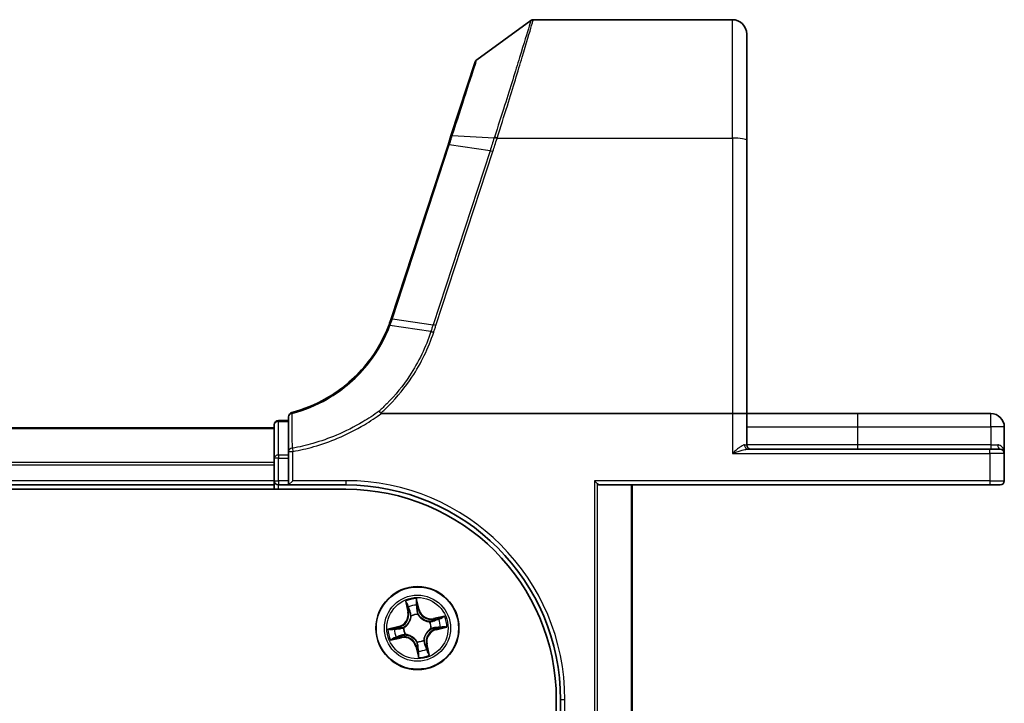
# Model space of a CAD drawing. Units: millimetres. Extents: x 7 to 8669, y 4 to 1409.
# Drawn here: x 1159 to 1227, y 344 to 392 of the extents above; entities that cross this region are included whole.
import ezdxf

# ---------------------------------------------------------------- set-up
doc = ezdxf.new("R2010")
doc.units = ezdxf.units.MM
doc.header["$LTSCALE"] = 0.5
doc.layers.add('Visible (ISO)', color=7, linetype='Continuous', lineweight=35)
doc.layers.add('Visible Narrow (ISO)', color=7, linetype='Continuous', lineweight=25)

msp = doc.modelspace()

# ---------------------------------------------------------------- linework, layer by layer
at = {"layer": 'Visible (ISO)'}
for p, q in [((1190.62626, 388.73029), (1194.40182, 391.46727)), ((1194.5779, 391.52438), (1208.4806, 391.52438)), ((1209.4806, 390.52438), (1209.4806, 383.08721)), ((1190.51722, 388.58071), (1188.82301, 383.40397)), ((1188.82301, 383.40397), (1188.61581, 382.77085)), ((1188.61581, 382.77085), (1184.64452, 370.63634)), ((1209.4806, 364.02438), (1209.4806, 383.08721)), ((1183.96538, 364.02438), (1208.4806, 364.02438)), ((1208.4806, 364.02438), (1209.4806, 364.02438)), ((1209.4806, 361.82438), (1209.4806, 364.02438)), ((1217.2306, 364.02438), (1209.4806, 364.02438)), ((1226.5306, 364.02438), (1217.2306, 364.02438)), ((1176.4806, 363.22438), (1176.4806, 360.88691)), ((1177.4806, 363.52438), (1176.7806, 363.52438)), ((1177.4806, 363.79082), (1177.4806, 361.36683)), ((1176.4806, 363.02438), (796.4806, 363.02438)), ((1227.4806, 361.22438), (1227.4806, 363.07438)), ((1177.4806, 361.36683), (1177.4806, 360.88691)), ((1226.4806, 361.52438), (1209.57605, 361.52438)), ((1226.4806, 361.52438), (1227.1806, 361.52438)), ((1227.4806, 359.32438), (1227.4806, 361.22438)), ((1176.4806, 360.88691), (1176.4806, 359.32438)), ((1177.4806, 359.32438), (1177.4806, 360.88691)), ((1176.4806, 359.32438), (1176.4806, 359.02438)), ((1177.4806, 359.02438), (1177.7806, 359.32438)), ((1177.4806, 359.32438), (1177.4806, 359.02438)), ((1199.07056, 359.09391), (1198.84009, 359.32438)), ((791.4806, 358.72438), (1181.4806, 358.72438)), ((796.4806, 359.02438), (1176.4806, 359.02438)), ((1176.4806, 359.02438), (1176.4806, 358.72438)), ((1176.7806, 359.02438), (1177.4806, 359.02438)), ((1177.4806, 359.02438), (1181.4806, 359.02438)), ((1199.2306, 359.02438), (1226.4806, 359.02438)), ((1201.4806, 340.32438), (1201.4806, 359.02438)), ((1227.1806, 359.02438), (1226.4806, 359.02438)), ((1196.1806, 344.02438), (1196.1806, 224.02438)), ((1196.4806, 344.02438), (1196.4806, 340.02438))]:
    msp.add_line(p, q, dxfattribs=at)
msp.add_circle((1186.4806, 349.02438), 2.9, dxfattribs=at)
for centre, radius, start, end in [((1194.5779, 391.22438), 0.3, 90, 125.9390699), ((1208.4806, 390.52438), 1, 0, 90), ((1190.80234, 388.4874), 0.3, 125.9390699, 161.8781398), ((1175.14054, 373.74673), 10, 341.7682167, 341.8781398), ((1177.7806, 363.79082), 0.3, 104.8515883, 180), ((1226.5306, 363.07438), 0.95, 0, 90), ((1176.7806, 363.22438), 0.3, 90, 180), ((1209.7806, 361.82438), 0.3, 180, 270), ((1227.1806, 361.22438), 0.3, 0, 90), ((1176.7806, 359.32438), 0.3, 180, 270), ((1227.1806, 359.32438), 0.3, 270, 0), ((1181.4806, 344.02438), 15, 0, 90), ((1181.4806, 344.02438), 14.7, 0, 90)]:
    msp.add_arc(centre, radius, start, end, dxfattribs=at)
msp.add_ellipse((1199.2306, 359.32438), major_axis=(0, 0.3), ratio=0.83333333, start_param=2.44685438, end_param=3.14159265, dxfattribs=at)
for points, knots in [([(1184.47327, 370.15505), (1184.12433, 369.24834), (1183.64196, 368.39168), (1182.64423, 367.10428), (1182.19235, 366.6262), (1181.69732, 366.19632), (1181.21272, 365.77549), (1180.68673, 365.40082), (1179.3701, 364.64304), (1178.55228, 364.30582), (1177.70371, 364.0808)], [0.000004397, 0.000004397, 0.000004397, 0.000004397, 0.304222994, 0.304222994, 0.508215979, 0.508215979, 0.508215979, 0.707913565, 0.707913565, 0.979495948, 0.979495948, 0.979495948, 0.979495948]), ([(1184.63853, 370.61811), (1184.6129, 370.5403), (1184.58631, 370.4628), (1184.53122, 370.30843), (1184.50272, 370.23156), (1184.47327, 370.15505)], [0, 0, 0, 0, 0.025658608, 0.025658608, 0.051331263, 0.051331263, 0.051331263, 0.051331263]), ([(1183.79617, 364.18116), (1183.79632, 364.181), (1183.79647, 364.18083), (1183.81273, 364.16329), (1183.83154, 364.14215), (1183.87296, 364.09416), (1183.89528, 364.06765), (1183.91804, 364.03998)], [-0.000100524, -0.000100524, -0.000100524, -0.000100524, 0, 0, 0.0107537341, 0.0107537341, 0.0216005042, 0.0216005042, 0.0216005042, 0.0216005042]), ([(1183.96538, 364.02438), (1183.95604, 364.02438), (1183.94595, 364.02524), (1183.93181, 364.0297), (1183.92679, 364.03207), (1183.92088, 364.03687), (1183.91938, 364.03836), (1183.91804, 364.03998)], [0, 0, 0, 0, 0.00280187268, 0.00280187268, 0.00444440032, 0.00444440032, 0.00509198285, 0.00509198285, 0.00509198285, 0.00509198285])]:
    msp.add_open_spline(points, degree=3, knots=knots, dxfattribs=at)
at = {"layer": 'Visible Narrow (ISO)'}
for p, q in [((1208.4806, 383.26086), (1208.4806, 391.52438)), ((1188.91549, 383.4268), (1191.84037, 383.26555)), ((1192.0519, 383.26086), (1208.4806, 383.26086)), ((1208.4806, 383.26086), (1208.4806, 364.02438)), ((1184.73326, 370.64317), (1188.70455, 382.77768)), ((1191.54894, 382.36649), (1188.70455, 382.77768)), ((1191.54894, 382.36649), (1187.5715, 370.21321)), ((1187.76788, 370.16515), (1191.74531, 382.31844)), ((1187.41736, 369.74202), (1184.56059, 370.15702)), ((1184.72709, 370.6244), (1187.5715, 370.21321)), ((1208.4806, 364.02438), (1208.4806, 361.22438)), ((1217.2306, 364.02438), (1217.2306, 363.07438)), ((1226.5306, 363.07438), (1226.5306, 364.02438)), ((1176.7806, 363.52438), (1176.7806, 363.4516)), ((1176.7806, 361.11413), (1176.7806, 363.4516)), ((1176.7806, 363.4516), (1177.4806, 363.4516)), ((796.4806, 362.97802), (1176.4806, 362.97802)), ((1209.4806, 363.07438), (1217.2306, 363.07438)), ((1217.2306, 363.07438), (1217.2306, 361.82438)), ((1217.2306, 363.07438), (1226.5306, 363.07438)), ((1226.5306, 363.07438), (1226.5306, 361.82438)), ((1227.4806, 363.07438), (1226.5306, 363.07438)), ((1177.4806, 361.36683), (1177.7806, 361.36683)), ((1177.73986, 361.59273), (1177.7806, 361.36683)), ((1177.7806, 359.32438), (1177.7806, 361.36683)), ((1208.4806, 361.22438), (1226.4806, 361.22438)), ((1209.32325, 361.82438), (1209.4806, 361.82438)), ((1217.2306, 361.82438), (1209.4806, 361.82438)), ((1217.2306, 361.82438), (1217.2306, 361.52438)), ((1226.5306, 361.82438), (1217.2306, 361.82438)), ((1226.4806, 361.22438), (1226.4806, 361.52438)), ((1226.4806, 361.22438), (1226.4806, 359.32438)), ((1227.4806, 361.22438), (1226.4806, 361.22438)), ((1226.5306, 361.82438), (1226.5306, 361.52438)), ((1226.5306, 361.82438), (1227.0246, 361.82438)), ((1176.4806, 360.58434), (796.4806, 360.58434)), ((1176.7806, 360.88691), (1176.4806, 360.88691)), ((1176.7806, 361.11413), (1176.7806, 360.88691)), ((1177.4806, 361.11413), (1176.7806, 361.11413)), ((1176.7806, 359.32438), (1176.7806, 360.88691)), ((1176.7806, 360.88691), (1177.4806, 360.88691)), ((796.4806, 360.4307), (1176.4806, 360.4307)), ((1176.4806, 359.32438), (796.4806, 359.32438)), ((1176.4806, 359.32438), (1176.7806, 359.32438)), ((1176.7806, 359.32438), (1176.7806, 359.02438)), ((1177.4806, 359.32438), (1176.7806, 359.32438)), ((1181.4806, 359.32438), (1177.7806, 359.32438)), ((1181.4806, 359.32438), (1181.4806, 359.02438)), ((1198.84009, 359.32438), (1198.84009, 340.32438)), ((1226.4806, 359.32438), (1198.84009, 359.32438)), ((1199.07056, 340.32438), (1199.07056, 359.09391)), ((1226.4806, 359.32438), (1226.4806, 359.02438)), ((1226.4806, 359.32438), (1227.4806, 359.32438)), ((1176.7806, 358.72438), (1176.7806, 359.02438)), ((1201.41107, 359.02438), (1201.41107, 340.32438)), ((1185.6509, 350.90997), (1185.81067, 350.14687)), ((1186.59861, 350.32625), (1186.41231, 351.08331)), ((1185.85942, 350.15708), (1185.75898, 350.6368)), ((1185.85942, 350.15708), (1185.81067, 350.14687)), ((1185.85942, 350.15708), (1185.93052, 350.17196)), ((1186.43312, 350.79028), (1186.55025, 350.31435)), ((1186.55025, 350.31435), (1186.47971, 350.29699)), ((1186.55025, 350.31435), (1186.59861, 350.32625)), ((1186.04212, 349.86429), (1186.03225, 349.88319)), ((1186.51301, 349.99263), (1186.51229, 349.97133)), ((1187.32052, 349.46286), (1187.33941, 349.47272)), ((1188.36619, 349.85408), (1187.60309, 349.69431)), ((1187.6133, 349.64556), (1187.60309, 349.69431)), ((1187.6133, 349.64556), (1188.09303, 349.746)), ((1187.6133, 349.64556), (1187.62819, 349.57445)), ((1185.17873, 349.14239), (1184.42167, 348.95608)), ((1184.7147, 348.9769), (1185.19063, 349.09402)), ((1185.19063, 349.09402), (1185.17873, 349.14239)), ((1185.19063, 349.09402), (1185.20799, 349.02348)), ((1185.51234, 349.05678), (1185.53365, 349.05607)), ((1187.44886, 348.99197), (1187.42755, 348.99268)), ((1187.77057, 348.95473), (1187.75321, 349.02527)), ((1188.2465, 349.07185), (1187.77057, 348.95473)), ((1187.77057, 348.95473), (1187.78247, 348.90636)), ((1187.78247, 348.90636), (1188.53953, 349.09267)), ((1184.59501, 348.19467), (1185.35811, 348.35444)), ((1185.3479, 348.40319), (1184.86817, 348.30275)), ((1185.3479, 348.40319), (1185.33301, 348.4743)), ((1185.3479, 348.40319), (1185.35811, 348.35444)), ((1185.64069, 348.58589), (1185.62179, 348.57603)), ((1186.91908, 348.18446), (1186.92895, 348.16556)), ((1186.41096, 347.7344), (1186.36259, 347.7225)), ((1186.36259, 347.7225), (1186.54889, 346.96544)), ((1186.41096, 347.7344), (1186.4815, 347.75176)), ((1186.52808, 347.25847), (1186.41096, 347.7344)), ((1186.4482, 348.05612), (1186.44891, 348.07742)), ((1187.10178, 347.89168), (1187.03068, 347.87679)), ((1187.10178, 347.89168), (1187.15053, 347.90188)), ((1187.10178, 347.89168), (1187.20222, 347.41195)), ((1187.3103, 347.13878), (1187.15053, 347.90188)), ((1196.7806, 344.02438), (1196.4806, 344.02438)), ((1196.7806, 340.32438), (1196.7806, 344.02438))]:
    msp.add_line(p, q, dxfattribs=at)
for radius in [2.86769, 2.30915, 2.14146]:
    msp.add_circle((1186.4806, 349.02438), radius, dxfattribs=at)
for centre, radius, start, end in [((1174.94417, 373.84688), 10.3, 341.7682167, 341.8781398), ((1181.4806, 344.02438), 15.3, 0, 90), ((1186.4806, 349.02438), 2.06006, 91.8997513, 113.7505879), ((1184.97461, 349.97182), 0.85418, 283.8251696, 11.8251696), ((1184.97461, 349.97182), 0.90399, 283.8251696, 11.8251696), ((1186.4806, 349.02438), 1.61218, 92.5176487, 113.1326904), ((1187.42805, 350.53036), 0.90399, 193.8251696, 281.8251696), ((1187.42805, 350.53036), 0.85418, 193.8251696, 281.8251696), ((1186.4806, 349.02438), 0.9688, 88.0832136, 117.5671255), ((1186.4806, 349.02438), 0.94748, 88.0832136, 117.5671255), ((1186.4806, 349.02438), 0.94748, 358.0832136, 27.5671255), ((1186.4806, 349.02438), 0.9688, 358.0832136, 27.5671255), ((1186.4806, 349.02438), 1.61218, 2.5176487, 23.1326904), ((1186.4806, 349.02438), 2.06006, 1.8997513, 23.7505879), ((1186.4806, 349.02438), 2.06006, 181.8997513, 203.7505879), ((1186.4806, 349.02438), 1.61218, 182.5176487, 203.1326904), ((1186.4806, 349.02438), 0.9688, 178.0832136, 207.5671255), ((1186.4806, 349.02438), 0.94748, 178.0832136, 207.5671255), ((1187.98659, 348.07693), 0.90399, 103.8251696, 191.8251696), ((1187.98659, 348.07693), 0.85418, 103.8251696, 191.8251696), ((1185.53315, 347.51839), 0.90399, 13.8251696, 101.8251696), ((1185.53315, 347.51839), 0.85418, 13.8251696, 101.8251696), ((1186.4806, 349.02438), 0.9688, 268.0832136, 297.5671255), ((1186.4806, 349.02438), 0.94748, 268.0832136, 297.5671255), ((1186.4806, 349.02438), 1.61218, 272.5176487, 293.1326904), ((1186.4806, 349.02438), 2.06006, 271.8997513, 293.7505879)]:
    msp.add_arc(centre, radius, start, end, dxfattribs=at)
for centre, major_axis, ratio, start_param, end_param in [((1189.10813, 383.31066), (-0.28512, 0.09331), 0.24639247, 5.53174554, 6.28318531), ((1192.03802, 383.16604), (-0.2855, 0.09214), 0.16549083, 4.76574696, 5.5290319), ((1192.0519, 383.20876), (0.28512, -0.09332), 0.16527398, 1.62484026, 2.38878677), ((1208.4806, 383.08721), (1, 0), 0.17364818, 0, 1.57079633), ((1188.90093, 382.67753), (-0.28512, 0.09331), 0.16527598, 5.52480597, 6.28318531), ((1191.74531, 382.26635), (-0.28512, 0.09331), 0.16527598, 4.76642664, 5.52480597), ((1184.92347, 370.52425), (-0.28494, 0.09386), 0.16330492, 5.52512117, 6.28318531), ((1184.92964, 370.54303), (-0.28512, 0.09331), 0.16527598, 5.52480597, 6.28318531), ((1187.76788, 370.11306), (-0.28512, 0.09331), 0.16527598, 4.76642664, 5.52480597), ((1177.7806, 363.79082), (-0.3, 0), 0.75708514, 4.88001749, 6.28318531), ((1177.7806, 363.79082), (-0.07689, 0.28998), 0.04661844, 5.58234529, 6.28318531), ((1176.7806, 363.22438), (-0.3, 0), 0.75740996, 4.71238898, 6.28318531), ((1177.7806, 361.36683), (-0.3, 0), 0.76001869, 4.84861504, 6.28318531), ((1209.57605, 361.82438), (0, -0.3), 0.84265009, 4.71238898, 6.28318531), ((1227.1806, 361.82438), (0, -0.3), 0.52, 4.71238898, 6.28318531), ((1176.7806, 360.88691), (-0.3, 0), 0.75740996, 4.71238898, 6.28318531), ((1185.80773, 350.64701), (-0.04827, -0.01304), 0.54850665, 4.7835784, 6.17876057), ((1185.86483, 350.46574), (-0.04637, -0.01871), 0.89574018, 4.73044269, 6.08586581), ((1185.97927, 350.18217), (-0.04637, -0.01871), 0.89572054, 4.73483766, 6.08588361), ((1186.38476, 350.77837), (0.04916, 0.00914), 0.54850665, 0.10442473, 1.4996069), ((1186.41175, 350.59025), (0.0499, 0.0032), 0.89574018, 0.19731949, 1.55274262), ((1186.43134, 350.28508), (0.0499, 0.0032), 0.89572054, 0.1973017, 1.54834765), ((1186.05298, 349.84348), (-0.04996, -0.00209), 0.87684642, 5.10328313, 6.10089396), ((1186.05298, 349.84348), (-0.04984, 0.00395), 0.41070123, 4.96449783, 6.18744952), ((1186.51151, 349.94787), (0.04322, 0.02514), 0.41070123, 0.09573579, 1.31868747), ((1186.51151, 349.94787), (0.04594, 0.01974), 0.87684641, 0.18229136, 1.17990219), ((1187.29971, 349.452), (-0.00209, 0.04996), 0.87684642, 5.10328313, 6.10089396), ((1187.29971, 349.452), (0.00395, 0.04984), 0.41070123, 4.96449783, 6.18744952), ((1187.6384, 349.5257), (-0.01871, 0.04637), 0.89572054, 4.73483766, 6.08588361), ((1187.92197, 349.64014), (-0.01871, 0.04637), 0.89574018, 4.73044269, 6.08586581), ((1188.10324, 349.69724), (-0.01304, 0.04827), 0.54850665, 4.7835784, 6.17876057), ((1184.7266, 348.92853), (-0.00914, 0.04916), 0.54850665, 0.10442473, 1.4996069), ((1184.91473, 348.95552), (-0.0032, 0.0499), 0.89574018, 0.19731949, 1.55274262), ((1185.21989, 348.97511), (-0.0032, 0.0499), 0.89572054, 0.1973017, 1.54834765), ((1185.55711, 349.05528), (-0.01974, 0.04594), 0.87684641, 0.18229136, 1.17990219), ((1185.55711, 349.05528), (-0.02514, 0.04322), 0.41070123, 0.09573579, 1.31868747), ((1187.40409, 348.99347), (0.02514, -0.04322), 0.41070123, 0.09573579, 1.31868747), ((1187.40409, 348.99347), (0.01974, -0.04594), 0.87684641, 0.18229136, 1.17990219), ((1187.74131, 349.07364), (0.0032, -0.0499), 0.89572054, 0.1973017, 1.54834765), ((1188.04647, 349.09323), (0.0032, -0.0499), 0.89574018, 0.19731949, 1.55274262), ((1188.2346, 349.12022), (0.00914, -0.04916), 0.54850665, 0.10442473, 1.4996069), ((1184.85796, 348.35151), (0.01304, -0.04827), 0.54850665, 4.7835784, 6.17876057), ((1185.03924, 348.40861), (0.01871, -0.04637), 0.89574018, 4.73044269, 6.08586581), ((1185.32281, 348.52305), (0.01871, -0.04637), 0.89572054, 4.73483766, 6.08588361), ((1185.66149, 348.59676), (0.00209, -0.04996), 0.87684642, 5.10328313, 6.10089396), ((1185.66149, 348.59676), (-0.00395, -0.04984), 0.41070123, 4.96449783, 6.18744952), ((1186.90822, 348.20527), (0.04984, -0.00395), 0.41070123, 4.96449783, 6.18744952), ((1186.90822, 348.20527), (0.04996, 0.00209), 0.87684642, 5.10328313, 6.10089396), ((1186.44969, 348.10088), (-0.04322, -0.02514), 0.41070123, 0.09573579, 1.31868747), ((1186.44969, 348.10088), (-0.04594, -0.01974), 0.87684641, 0.18229136, 1.17990219), ((1186.52986, 347.76367), (-0.0499, -0.0032), 0.89572054, 0.1973017, 1.54834765), ((1186.54945, 347.4585), (-0.0499, -0.0032), 0.89574018, 0.19731949, 1.55274262), ((1186.98193, 347.86658), (0.04637, 0.01871), 0.89572054, 4.73483766, 6.08588361), ((1187.09637, 347.58301), (0.04637, 0.01871), 0.89574018, 4.73044269, 6.08586581), ((1187.15347, 347.40174), (0.04827, 0.01304), 0.54850665, 4.7835784, 6.17876057), ((1186.57645, 347.27038), (-0.04916, -0.00914), 0.54850665, 0.10442473, 1.4996069)]:
    msp.add_ellipse(centre, major_axis=major_axis, ratio=ratio, start_param=start_param, end_param=end_param, dxfattribs=at)
for points, knots in [([(1194.40182, 391.46727), (1194.40182, 391.46727), (1194.36074, 391.33048), (1194.15185, 390.63873), (1193.92211, 389.87975), (1193.32526, 387.9419), (1192.96754, 386.79292), (1192.34239, 384.82356), (1192.10198, 384.07331), (1191.85438, 383.30908)], [-1.38370085, -1.38370085, -1.38370085, -1.38370085, -1.10523362, -1.10523362, -0.65968604, -0.65968604, -0.24001727, -0.24001727, 0, 0, 0, 0]), ([(1192.0519, 383.26086), (1192.29736, 384.03396), (1192.53574, 384.79335), (1193.15565, 386.78742), (1193.51043, 387.95159), (1194.1023, 389.91533), (1194.33008, 390.68463), (1194.53717, 391.38574), (1194.5779, 391.52438), (1194.5779, 391.52438)], [0, 0, 0, 0, 0.24001727, 0.24001727, 0.65968604, 0.65968604, 1.10523362, 1.10523362, 1.38370085, 1.38370085, 1.38370085, 1.38370085]), ([(1188.91549, 383.4268), (1189.26063, 384.49669), (1189.58653, 385.50685), (1190.06741, 386.99751), (1190.24427, 387.54585), (1190.4749, 388.26091), (1190.54755, 388.4862), (1190.61342, 388.69047), (1190.62626, 388.73029), (1190.62626, 388.73029)], [-0.924119081, -0.924119081, -0.924119081, -0.924119081, -0.584624541, -0.584624541, -0.324791412, -0.324791412, -0.124919774, -0.124919774, 0, 0, 0, 0]), ([(1188.70455, 382.77768), (1188.74028, 382.88683), (1188.77576, 382.99563), (1188.84609, 383.21207), (1188.88095, 383.31973), (1188.91549, 383.4268)], [-0.068096055, -0.068096055, -0.068096055, -0.068096055, -0.0340145431, -0.0340145431, 0, 0, 0, 0]), ([(1191.84037, 383.26555), (1191.79227, 383.11542), (1191.74383, 382.96532), (1191.64663, 382.66563), (1191.59788, 382.51604), (1191.54894, 382.36649)], [-0.0959322734, -0.0959322734, -0.0959322734, -0.0959322734, -0.0478927448, -0.0478927448, 0, 0, 0, 0]), ([(1191.74531, 382.31844), (1191.79429, 382.46808), (1191.84316, 382.61775), (1191.94077, 382.91763), (1191.98951, 383.06785), (1192.03802, 383.21814)], [0, 0, 0, 0, 0.0478927448, 0.0478927448, 0.0959322734, 0.0959322734, 0.0959322734, 0.0959322734]), ([(1191.85438, 383.30908), (1191.85203, 383.30183), (1191.84969, 383.29458), (1191.84502, 383.28007), (1191.84269, 383.27281), (1191.84037, 383.26555)], [-0.00455454792, -0.00455454792, -0.00455454792, -0.00455454792, -0.00227727414, -0.00227727414, -0.00000000036, -0.00000000036, -0.00000000036, -0.00000000036]), ([(1192.03802, 383.21814), (1192.04032, 383.22526), (1192.04262, 383.23239), (1192.04725, 383.24662), (1192.04957, 383.25374), (1192.0519, 383.26086)], [0.00000000036, 0.00000000036, 0.00000000036, 0.00000000036, 0.00227727414, 0.00227727414, 0.00455454792, 0.00455454792, 0.00455454792, 0.00455454792]), ([(1177.73055, 364.01476), (1178.58789, 364.24256), (1179.414, 364.58392), (1180.74345, 365.35076), (1181.27439, 365.72985), (1181.76336, 366.15553), (1182.26285, 366.59036), (1182.71859, 367.07384), (1183.72426, 368.3754), (1184.20989, 369.24115), (1184.5606, 370.15702)], [-0.979495947, -0.979495947, -0.979495947, -0.979495947, -0.707913565, -0.707913565, -0.508215979, -0.508215979, -0.508215979, -0.304222994, -0.304222994, 0, 0, 0, 0]), ([(1184.47327, 370.15505), (1184.47437, 370.15789), (1184.47711, 370.1601), (1184.48581, 370.16317), (1184.49176, 370.16402), (1184.50667, 370.16436), (1184.51561, 370.16384), (1184.5362, 370.16144), (1184.54783, 370.15955), (1184.56059, 370.15702)], [0, 0, 0, 0, 0.25, 0.25, 0.5, 0.5, 0.75, 0.75, 1, 1, 1, 1]), ([(1184.56059, 370.15702), (1184.59021, 370.23425), (1184.61891, 370.31185), (1184.67441, 370.46766), (1184.70122, 370.54587), (1184.72709, 370.6244)], [-0.0513356597, -0.0513356597, -0.0513356597, -0.0513356597, -0.025658608, -0.025658608, 0, 0, 0, 0]), ([(1187.5715, 370.21321), (1187.5458, 370.13467), (1187.5201, 370.05613), (1187.46872, 369.89907), (1187.44304, 369.82054), (1187.41736, 369.74202)], [-0.0503033901, -0.0503033901, -0.0503033901, -0.0503033901, -0.0251516951, -0.0251516951, 0, 0, 0, 0]), ([(1187.61324, 369.69379), (1187.63906, 369.77232), (1187.66486, 369.85087), (1187.71641, 370.00799), (1187.74216, 370.08657), (1187.76788, 370.16515)], [0.0000034177, 0.0000034177, 0.0000034177, 0.0000034177, 0.0251516951, 0.0251516951, 0.0503033901, 0.0503033901, 0.0503033901, 0.0503033901]), ([(1187.41736, 369.74202), (1187.23974, 369.1989), (1187.02568, 368.6673), (1186.52811, 367.63645), (1186.24461, 367.13723), (1185.92876, 366.65868), (1185.46621, 365.95789), (1184.9341, 365.30146), (1184.16533, 364.52336), (1183.98326, 364.34955), (1183.79617, 364.18116)], [-1.406099567, -1.406099567, -1.406099567, -1.406099567, -1.229528935, -1.229528935, -1.052958303, -1.052958303, -1.052958303, -0.794382537, -0.794382537, -0.717184184, -0.717184184, -0.717184184, -0.717184184]), ([(1183.91804, 364.03998), (1184.11215, 364.21399), (1184.30099, 364.39372), (1185.08592, 365.18671), (1185.62694, 365.85272), (1186.09748, 366.5639), (1186.41879, 367.04953), (1186.70731, 367.55622), (1187.21396, 368.60262), (1187.43208, 369.14231), (1187.61324, 369.69379)], [0.715640712, 0.715640712, 0.715640712, 0.715640712, 0.794382537, 0.794382537, 1.052958303, 1.052958303, 1.052958303, 1.229528935, 1.229528935, 1.406096149, 1.406096149, 1.406096149, 1.406096149]), ([(1187.41736, 369.74202), (1187.43045, 369.7401), (1187.4447, 369.73759), (1187.47505, 369.73144), (1187.49114, 369.72782), (1187.52457, 369.71958), (1187.54192, 369.71497), (1187.57726, 369.70494), (1187.59525, 369.69952), (1187.61324, 369.69379)], [0, 0, 0, 0, 0.25, 0.25, 0.5, 0.5, 0.75, 0.75, 1, 1, 1, 1]), ([(1177.73986, 361.59273), (1177.73858, 361.99551), (1177.73719, 362.39867), (1177.73411, 363.20593), (1177.73242, 363.61004), (1177.73055, 364.01476)], [-0.372085811, -0.372085811, -0.372085811, -0.372085811, -0.186042905, -0.186042905, 0, 0, 0, 0]), ([(1183.79617, 364.18116), (1183.4283, 363.91369), (1183.04815, 363.66315), (1182.06584, 363.07884), (1181.44986, 362.76837), (1180.81526, 362.50244), (1180.27766, 362.27716), (1179.7267, 362.08382), (1178.69665, 361.78987), (1178.22041, 361.67929), (1177.73986, 361.59273)], [-0.703319143, -0.703319143, -0.703319143, -0.703319143, -0.564789777, -0.564789777, -0.355166657, -0.355166657, -0.355166657, -0.177583328, -0.177583328, -0.028803739, -0.028803739, -0.028803739, -0.028803739]), ([(1177.7806, 361.36683), (1178.26866, 361.45486), (1178.75232, 361.5673), (1179.79835, 361.86618), (1180.35781, 362.06275), (1180.90365, 362.29179), (1181.54797, 362.56214), (1182.17331, 362.87775), (1183.1831, 363.47926), (1183.58093, 363.74269), (1183.96538, 364.02438)], [0.028803739, 0.028803739, 0.028803739, 0.028803739, 0.177583328, 0.177583328, 0.355166657, 0.355166657, 0.355166657, 0.564789777, 0.564789777, 0.707768879, 0.707768879, 0.707768879, 0.707768879]), ([(1209.32325, 361.82438), (1209.30017, 361.82438), (1209.27461, 361.81882), (1209.21999, 361.79934), (1209.19059, 361.78521), (1209.11122, 361.74058), (1209.05979, 361.70572), (1208.93915, 361.61674), (1208.86854, 361.55959), (1208.6938, 361.41277), (1208.58669, 361.31807), (1208.4806, 361.22438)], [0, 0, 0, 0, 0.016720671, 0.016720671, 0.033705168, 0.033705168, 0.060669302, 0.060669302, 0.094929791, 0.094929791, 0.144948058, 0.144948058, 0.144948058, 0.144948058]), ([(1208.4806, 361.22438), (1208.61851, 361.27122), (1208.75776, 361.31857), (1208.98493, 361.39198), (1209.07672, 361.42056), (1209.23355, 361.46505), (1209.30041, 361.48248), (1209.40359, 361.50479), (1209.4418, 361.51186), (1209.51281, 361.5216), (1209.54603, 361.52438), (1209.57605, 361.52438)], [-0.144948058, -0.144948058, -0.144948058, -0.144948058, -0.094929791, -0.094929791, -0.060669302, -0.060669302, -0.033705168, -0.033705168, -0.016720671, -0.016720671, 0, 0, 0, 0]), ([(1227.4806, 361.22438), (1227.4806, 361.26089), (1227.47807, 361.29751), (1227.46091, 361.41924), (1227.43475, 361.50282), (1227.36042, 361.63662), (1227.31883, 361.68986), (1227.22662, 361.76587), (1227.18036, 361.79267), (1227.09568, 361.81867), (1227.06089, 361.82438), (1227.0246, 361.82438)], [-0.000554605, -0.000554605, -0.000554605, -0.000554605, 0.018680988, 0.018680988, 0.064028446, 0.064028446, 0.098911107, 0.098911107, 0.125743923, 0.125743923, 0.142514432, 0.142514432, 0.142514432, 0.142514432]), ([(1185.79717, 350.67249), (1185.79345, 350.6871), (1185.78797, 350.70174), (1185.77058, 350.73977), (1185.75694, 350.76294), (1185.72848, 350.80639), (1185.71394, 350.82671), (1185.68321, 350.86808), (1185.66698, 350.8891), (1185.6509, 350.90997)], [0, 0, 0, 0, 0.0059340385, 0.0059340385, 0.0154285, 0.0154285, 0.0237449879, 0.0237449879, 0.0323943032, 0.0323943032, 0.0323943032, 0.0323943032]), ([(1185.6509, 350.90997), (1185.66214, 350.88553), (1185.67347, 350.8609), (1185.6951, 350.8126), (1185.70542, 350.78894), (1185.72608, 350.73872), (1185.73626, 350.71215), (1185.75035, 350.66922), (1185.75513, 350.65287), (1185.75898, 350.6368)], [-0.0323943032, -0.0323943032, -0.0323943032, -0.0323943032, -0.0237449879, -0.0237449879, -0.0154285, -0.0154285, -0.0059340385, -0.0059340385, 0, 0, 0, 0]), ([(1186.41231, 351.08331), (1186.40565, 351.05191), (1186.39889, 351.02019), (1186.38578, 350.94895), (1186.37998, 350.90995), (1186.37797, 350.84938), (1186.37904, 350.82684), (1186.38325, 350.80592)], [-0.0003383294, -0.0003383294, -0.0003383294, -0.0003383294, 0.0102009359, 0.0102009359, 0.0236501899, 0.0236501899, 0.0320559737, 0.0320559737, 0.0320559737, 0.0320559737]), ([(1186.43312, 350.79028), (1186.42819, 350.81315), (1186.42468, 350.83737), (1186.4178, 350.90188), (1186.41576, 350.94287), (1186.41339, 351.01744), (1186.41285, 351.05054), (1186.41231, 351.08331)], [-0.0320559737, -0.0320559737, -0.0320559737, -0.0320559737, -0.0236501899, -0.0236501899, -0.0102009359, -0.0102009359, 0.0003383294, 0.0003383294, 0.0003383294, 0.0003383294]), ([(1185.75898, 350.6368), (1185.76951, 350.59781), (1185.77978, 350.56237), (1185.79905, 350.50118), (1185.80805, 350.47545), (1185.81608, 350.45553)], [0, 0, 0, 0, 0.014491423, 0.014491423, 0.0289828459, 0.0289828459, 0.0289828459, 0.0289828459]), ([(1185.84724, 350.50693), (1185.83998, 350.52505), (1185.832, 350.54853), (1185.81512, 350.60443), (1185.80623, 350.63683), (1185.79717, 350.67249)], [-0.0289828459, -0.0289828459, -0.0289828459, -0.0289828459, -0.014491423, -0.014491423, 0, 0, 0, 0]), ([(1185.81608, 350.45553), (1185.83516, 350.40827), (1185.85423, 350.36101), (1185.89237, 350.26649), (1185.91145, 350.21923), (1185.93052, 350.17196)], [0, 0, 0, 0, 0.0343899271, 0.0343899271, 0.0687798542, 0.0687798542, 0.0687798542, 0.0687798542]), ([(1185.96148, 350.22327), (1185.94245, 350.27055), (1185.92341, 350.31783), (1185.88533, 350.41238), (1185.86629, 350.45966), (1185.84724, 350.50693)], [-0.0687798542, -0.0687798542, -0.0687798542, -0.0687798542, -0.0343899271, -0.0343899271, 0, 0, 0, 0]), ([(1185.93052, 350.17196), (1185.95705, 350.10786), (1185.97699, 350.04093), (1185.99668, 349.93141), (1186.00146, 349.89117), (1186.00352, 349.84937)], [0, 0, 0, 0, 0.0491206273, 0.0491206273, 0.0764653604, 0.0764653604, 0.0764653604, 0.0764653604]), ([(1186.03225, 349.88319), (1186.03122, 349.92738), (1186.02713, 349.96982), (1186.00864, 350.08527), (1185.98866, 350.15573), (1185.96148, 350.22327)], [-0.0764653604, -0.0764653604, -0.0764653604, -0.0764653604, -0.0491206273, -0.0491206273, 0, 0, 0, 0]), ([(1186.38325, 350.80592), (1186.39047, 350.77008), (1186.39645, 350.73722), (1186.40547, 350.67942), (1186.40847, 350.6546), (1186.40978, 350.63499)], [-0.0289828459, -0.0289828459, -0.0289828459, -0.0289828459, -0.0145850634, -0.0145850634, 0, 0, 0, 0]), ([(1186.40978, 350.63499), (1186.41308, 350.58414), (1186.41637, 350.53328), (1186.42298, 350.43156), (1186.42628, 350.3807), (1186.42959, 350.32984)], [-0.0687798542, -0.0687798542, -0.0687798542, -0.0687798542, -0.0343899271, -0.0343899271, 0, 0, 0, 0]), ([(1186.42959, 350.32984), (1186.43432, 350.25719), (1186.44681, 350.18502), (1186.48012, 350.07295), (1186.4948, 350.03292), (1186.51301, 349.99263)], [-0.0982412545, -0.0982412545, -0.0982412545, -0.0982412545, -0.0491206273, -0.0491206273, -0.0217758941, -0.0217758941, -0.0217758941, -0.0217758941]), ([(1186.46012, 350.60215), (1186.45873, 350.62372), (1186.45567, 350.65103), (1186.44652, 350.71464), (1186.44046, 350.75083), (1186.43312, 350.79028)], [0, 0, 0, 0, 0.0145850634, 0.0145850634, 0.0289828459, 0.0289828459, 0.0289828459, 0.0289828459]), ([(1186.47971, 350.29699), (1186.47644, 350.34785), (1186.47318, 350.39871), (1186.46665, 350.50043), (1186.46338, 350.55129), (1186.46012, 350.60215)], [0, 0, 0, 0, 0.0343899271, 0.0343899271, 0.0687798542, 0.0687798542, 0.0687798542, 0.0687798542]), ([(1186.55355, 349.97459), (1186.53731, 350.01317), (1186.5242, 350.05151), (1186.49454, 350.15875), (1186.48354, 350.22771), (1186.47971, 350.29699)], [0.0217758941, 0.0217758941, 0.0217758941, 0.0217758941, 0.0491206273, 0.0491206273, 0.0982412545, 0.0982412545, 0.0982412545, 0.0982412545]), ([(1186.00352, 349.84937), (1186.0023, 349.83359), (1186.0007, 349.81776), (1185.98856, 349.72142), (1185.96827, 349.63993), (1185.91561, 349.51001), (1185.89055, 349.46074), (1185.86118, 349.41406), (1185.83182, 349.36738), (1185.79825, 349.32346), (1185.70393, 349.21976), (1185.63925, 349.16619), (1185.55766, 349.11355), (1185.54409, 349.10525), (1185.53039, 349.09732)], [0.073818549, 0.073818549, 0.073818549, 0.073818549, 0.079279611, 0.079279611, 0.107010485, 0.107010485, 0.124342281, 0.124342281, 0.124342281, 0.141674077, 0.141674077, 0.16940495, 0.16940495, 0.174866013, 0.174866013, 0.174866013, 0.174866013]), ([(1185.53365, 349.05607), (1185.548, 349.06463), (1185.56221, 349.07359), (1185.64772, 349.13052), (1185.7156, 349.18872), (1185.8157, 349.30162), (1185.85165, 349.34946), (1185.88348, 349.40004), (1185.9153, 349.45062), (1185.94285, 349.50374), (1186.0013, 349.64284), (1186.02438, 349.72923), (1186.03868, 349.83095), (1186.04061, 349.84765), (1186.04212, 349.86429)], [-0.174866013, -0.174866013, -0.174866013, -0.174866013, -0.16940495, -0.16940495, -0.141674077, -0.141674077, -0.124342281, -0.124342281, -0.124342281, -0.107010485, -0.107010485, -0.079279611, -0.079279611, -0.073818549, -0.073818549, -0.073818549, -0.073818549]), ([(1186.51229, 349.97133), (1186.52086, 349.95698), (1186.52982, 349.94276), (1186.58675, 349.85726), (1186.64495, 349.78937), (1186.75785, 349.68928), (1186.80568, 349.65332), (1186.85627, 349.6215), (1186.90685, 349.58968), (1186.95996, 349.56212), (1187.09907, 349.50368), (1187.18546, 349.4806), (1187.28718, 349.46629), (1187.30388, 349.46437), (1187.32052, 349.46286)], [-0.174866013, -0.174866013, -0.174866013, -0.174866013, -0.16940495, -0.16940495, -0.141674077, -0.141674077, -0.124342281, -0.124342281, -0.124342281, -0.107010485, -0.107010485, -0.079279611, -0.079279611, -0.073818549, -0.073818549, -0.073818549, -0.073818549]), ([(1187.30559, 349.50146), (1187.28981, 349.50268), (1187.27399, 349.50428), (1187.17765, 349.51641), (1187.09615, 349.53671), (1186.96624, 349.58936), (1186.91697, 349.61443), (1186.87029, 349.64379), (1186.82361, 349.67316), (1186.77969, 349.70673), (1186.67599, 349.80104), (1186.62241, 349.86572), (1186.56977, 349.94731), (1186.56148, 349.96089), (1186.55355, 349.97459)], [0.073818549, 0.073818549, 0.073818549, 0.073818549, 0.079279611, 0.079279611, 0.107010485, 0.107010485, 0.124342281, 0.124342281, 0.124342281, 0.141674077, 0.141674077, 0.16940495, 0.16940495, 0.174866013, 0.174866013, 0.174866013, 0.174866013]), ([(1187.62819, 349.57445), (1187.56408, 349.54792), (1187.49715, 349.52799), (1187.38764, 349.5083), (1187.3474, 349.50352), (1187.30559, 349.50146)], [0, 0, 0, 0, 0.0491206273, 0.0491206273, 0.0764653604, 0.0764653604, 0.0764653604, 0.0764653604]), ([(1187.33941, 349.47272), (1187.38361, 349.47375), (1187.42605, 349.47784), (1187.5415, 349.49633), (1187.61196, 349.51631), (1187.6795, 349.5435)], [-0.0764653604, -0.0764653604, -0.0764653604, -0.0764653604, -0.0491206273, -0.0491206273, 0, 0, 0, 0]), ([(1187.91176, 349.68889), (1187.8645, 349.66982), (1187.81724, 349.65075), (1187.72271, 349.6126), (1187.67545, 349.59353), (1187.62819, 349.57445)], [0, 0, 0, 0, 0.0343899271, 0.0343899271, 0.0687798542, 0.0687798542, 0.0687798542, 0.0687798542]), ([(1187.6795, 349.5435), (1187.72678, 349.56253), (1187.77406, 349.58157), (1187.86861, 349.61965), (1187.91588, 349.63869), (1187.96315, 349.65774)], [-0.0687798542, -0.0687798542, -0.0687798542, -0.0687798542, -0.0343899271, -0.0343899271, 0, 0, 0, 0]), ([(1188.09303, 349.746), (1188.05404, 349.73546), (1188.01859, 349.7252), (1187.95741, 349.70593), (1187.93167, 349.69693), (1187.91176, 349.68889)], [0, 0, 0, 0, 0.014491423, 0.014491423, 0.0289828459, 0.0289828459, 0.0289828459, 0.0289828459]), ([(1187.96315, 349.65774), (1187.98128, 349.665), (1188.00476, 349.67298), (1188.06065, 349.68985), (1188.09306, 349.69875), (1188.12872, 349.70781)], [-0.0289828459, -0.0289828459, -0.0289828459, -0.0289828459, -0.014491423, -0.014491423, 0, 0, 0, 0]), ([(1188.36619, 349.85408), (1188.34176, 349.84284), (1188.31713, 349.83151), (1188.26882, 349.80987), (1188.24517, 349.79956), (1188.19495, 349.7789), (1188.16838, 349.76871), (1188.12545, 349.75463), (1188.10909, 349.74984), (1188.09303, 349.746)], [-0.0323943032, -0.0323943032, -0.0323943032, -0.0323943032, -0.0237449879, -0.0237449879, -0.0154285, -0.0154285, -0.0059340385, -0.0059340385, 0, 0, 0, 0]), ([(1188.12872, 349.70781), (1188.14332, 349.71152), (1188.15796, 349.717), (1188.196, 349.73439), (1188.21917, 349.74803), (1188.26261, 349.7765), (1188.28293, 349.79103), (1188.3243, 349.82177), (1188.34533, 349.838), (1188.36619, 349.85408)], [0, 0, 0, 0, 0.0059340385, 0.0059340385, 0.0154285, 0.0154285, 0.0237449879, 0.0237449879, 0.0323943032, 0.0323943032, 0.0323943032, 0.0323943032]), ([(1184.7147, 348.9769), (1184.69183, 348.97196), (1184.6676, 348.96845), (1184.60309, 348.96158), (1184.56211, 348.95953), (1184.48754, 348.95717), (1184.45444, 348.95662), (1184.42167, 348.95608)], [-0.0320559737, -0.0320559737, -0.0320559737, -0.0320559737, -0.0236501899, -0.0236501899, -0.0102009359, -0.0102009359, 0.0003383294, 0.0003383294, 0.0003383294, 0.0003383294]), ([(1184.42167, 348.95608), (1184.45307, 348.94942), (1184.48479, 348.94266), (1184.55603, 348.92956), (1184.59502, 348.92375), (1184.65559, 348.92175), (1184.67813, 348.92281), (1184.69906, 348.92703)], [-0.0003383294, -0.0003383294, -0.0003383294, -0.0003383294, 0.0102009359, 0.0102009359, 0.0236501899, 0.0236501899, 0.0320559737, 0.0320559737, 0.0320559737, 0.0320559737]), ([(1184.69906, 348.92703), (1184.73489, 348.93425), (1184.76776, 348.94023), (1184.82556, 348.94925), (1184.85038, 348.95225), (1184.86998, 348.95356)], [-0.0289828459, -0.0289828459, -0.0289828459, -0.0289828459, -0.0145850634, -0.0145850634, 0, 0, 0, 0]), ([(1184.90283, 349.00389), (1184.88126, 349.00251), (1184.85395, 348.99945), (1184.79033, 348.99029), (1184.75415, 348.98423), (1184.7147, 348.9769)], [0, 0, 0, 0, 0.0145850634, 0.0145850634, 0.0289828459, 0.0289828459, 0.0289828459, 0.0289828459]), ([(1184.86998, 348.95356), (1184.92084, 348.95685), (1184.9717, 348.96015), (1185.07342, 348.96675), (1185.12428, 348.97005), (1185.17514, 348.97337)], [-0.0687798542, -0.0687798542, -0.0687798542, -0.0687798542, -0.0343899271, -0.0343899271, 0, 0, 0, 0]), ([(1185.20799, 349.02348), (1185.15713, 349.02021), (1185.10626, 349.01695), (1185.00454, 349.01042), (1184.95368, 349.00716), (1184.90283, 349.00389)], [0, 0, 0, 0, 0.0343899271, 0.0343899271, 0.0687798542, 0.0687798542, 0.0687798542, 0.0687798542]), ([(1185.17514, 348.97337), (1185.24778, 348.97809), (1185.31995, 348.99059), (1185.43203, 349.02389), (1185.47206, 349.03858), (1185.51234, 349.05678)], [-0.0982412545, -0.0982412545, -0.0982412545, -0.0982412545, -0.0491206273, -0.0491206273, -0.0217758941, -0.0217758941, -0.0217758941, -0.0217758941]), ([(1185.53039, 349.09732), (1185.49181, 349.08108), (1185.45347, 349.06797), (1185.34622, 349.03832), (1185.27726, 349.02731), (1185.20799, 349.02348)], [0.0217758941, 0.0217758941, 0.0217758941, 0.0217758941, 0.0491206273, 0.0491206273, 0.0982412545, 0.0982412545, 0.0982412545, 0.0982412545]), ([(1187.42755, 348.99268), (1187.41321, 348.98412), (1187.39899, 348.97516), (1187.31348, 348.91823), (1187.2456, 348.86003), (1187.1455, 348.74713), (1187.10955, 348.69929), (1187.07773, 348.64871), (1187.0459, 348.59813), (1187.01835, 348.54501), (1186.95991, 348.40591), (1186.93682, 348.31952), (1186.92252, 348.2178), (1186.92059, 348.2011), (1186.91908, 348.18446)], [-0.174866013, -0.174866013, -0.174866013, -0.174866013, -0.16940495, -0.16940495, -0.141674077, -0.141674077, -0.124342281, -0.124342281, -0.124342281, -0.107010485, -0.107010485, -0.079279611, -0.079279611, -0.073818549, -0.073818549, -0.073818549, -0.073818549]), ([(1186.95768, 348.19938), (1186.9589, 348.21516), (1186.9605, 348.23099), (1186.97264, 348.32733), (1186.99293, 348.40882), (1187.04559, 348.53874), (1187.07065, 348.58801), (1187.10002, 348.63469), (1187.12939, 348.68137), (1187.16295, 348.72529), (1187.25727, 348.82899), (1187.32195, 348.88256), (1187.40354, 348.9352), (1187.41711, 348.9435), (1187.43081, 348.95143)], [0.073818549, 0.073818549, 0.073818549, 0.073818549, 0.079279611, 0.079279611, 0.107010485, 0.107010485, 0.124342281, 0.124342281, 0.124342281, 0.141674077, 0.141674077, 0.16940495, 0.16940495, 0.174866013, 0.174866013, 0.174866013, 0.174866013]), ([(1187.43081, 348.95143), (1187.46939, 348.96767), (1187.50773, 348.98078), (1187.61498, 349.01044), (1187.68394, 349.02144), (1187.75321, 349.02527)], [0.0217758941, 0.0217758941, 0.0217758941, 0.0217758941, 0.0491206273, 0.0491206273, 0.0982412545, 0.0982412545, 0.0982412545, 0.0982412545]), ([(1187.78607, 349.07539), (1187.71342, 349.07066), (1187.64125, 349.05816), (1187.52918, 349.02486), (1187.48914, 349.01017), (1187.44886, 348.99197)], [-0.0982412545, -0.0982412545, -0.0982412545, -0.0982412545, -0.0491206273, -0.0491206273, -0.0217758941, -0.0217758941, -0.0217758941, -0.0217758941]), ([(1187.75321, 349.02527), (1187.80408, 349.02854), (1187.85494, 349.0318), (1187.95666, 349.03833), (1188.00752, 349.0416), (1188.05838, 349.04486)], [0, 0, 0, 0, 0.0343899271, 0.0343899271, 0.0687798542, 0.0687798542, 0.0687798542, 0.0687798542]), ([(1188.09122, 349.09519), (1188.04036, 349.0919), (1187.9895, 349.0886), (1187.88779, 349.082), (1187.83693, 349.0787), (1187.78607, 349.07539)], [-0.0687798542, -0.0687798542, -0.0687798542, -0.0687798542, -0.0343899271, -0.0343899271, 0, 0, 0, 0]), ([(1188.05838, 349.04486), (1188.07995, 349.04624), (1188.10725, 349.0493), (1188.17087, 349.05846), (1188.20705, 349.06452), (1188.2465, 349.07185)], [0, 0, 0, 0, 0.0145850634, 0.0145850634, 0.0289828459, 0.0289828459, 0.0289828459, 0.0289828459]), ([(1188.26215, 349.12172), (1188.22631, 349.1145), (1188.19344, 349.10853), (1188.13564, 349.0995), (1188.11083, 349.0965), (1188.09122, 349.09519)], [-0.0289828459, -0.0289828459, -0.0289828459, -0.0289828459, -0.0145850634, -0.0145850634, 0, 0, 0, 0]), ([(1188.2465, 349.07185), (1188.26938, 349.07679), (1188.2936, 349.0803), (1188.35811, 349.08717), (1188.39909, 349.08922), (1188.47367, 349.09158), (1188.50677, 349.09213), (1188.53953, 349.09267)], [-0.0320559737, -0.0320559737, -0.0320559737, -0.0320559737, -0.0236501899, -0.0236501899, -0.0102009359, -0.0102009359, 0.0003383294, 0.0003383294, 0.0003383294, 0.0003383294]), ([(1188.53953, 349.09267), (1188.50813, 349.09933), (1188.47641, 349.10609), (1188.40518, 349.11919), (1188.36618, 349.125), (1188.30561, 349.127), (1188.28307, 349.12594), (1188.26215, 349.12172)], [-0.0003383294, -0.0003383294, -0.0003383294, -0.0003383294, 0.0102009359, 0.0102009359, 0.0236501899, 0.0236501899, 0.0320559737, 0.0320559737, 0.0320559737, 0.0320559737]), ([(1184.83248, 348.34094), (1184.81788, 348.33723), (1184.80324, 348.33175), (1184.76521, 348.31436), (1184.74204, 348.30072), (1184.69859, 348.27225), (1184.67827, 348.25772), (1184.6369, 348.22698), (1184.61587, 348.21076), (1184.59501, 348.19467)], [0, 0, 0, 0, 0.0059340385, 0.0059340385, 0.0154285, 0.0154285, 0.0237449879, 0.0237449879, 0.0323943032, 0.0323943032, 0.0323943032, 0.0323943032]), ([(1184.59501, 348.19467), (1184.61944, 348.20591), (1184.64407, 348.21724), (1184.69238, 348.23888), (1184.71604, 348.24919), (1184.76625, 348.26985), (1184.79283, 348.28004), (1184.83575, 348.29412), (1184.85211, 348.29891), (1184.86817, 348.30275)], [-0.0323943032, -0.0323943032, -0.0323943032, -0.0323943032, -0.0237449879, -0.0237449879, -0.0154285, -0.0154285, -0.0059340385, -0.0059340385, 0, 0, 0, 0]), ([(1184.99805, 348.39101), (1184.97992, 348.38375), (1184.95644, 348.37577), (1184.90055, 348.3589), (1184.86814, 348.35), (1184.83248, 348.34094)], [-0.0289828459, -0.0289828459, -0.0289828459, -0.0289828459, -0.014491423, -0.014491423, 0, 0, 0, 0]), ([(1184.86817, 348.30275), (1184.90716, 348.31329), (1184.94261, 348.32355), (1185.00379, 348.34282), (1185.02953, 348.35182), (1185.04944, 348.35986)], [0, 0, 0, 0, 0.014491423, 0.014491423, 0.0289828459, 0.0289828459, 0.0289828459, 0.0289828459]), ([(1185.28171, 348.50525), (1185.23442, 348.48622), (1185.18715, 348.46718), (1185.09259, 348.4291), (1185.04532, 348.41006), (1184.99805, 348.39101)], [-0.0687798542, -0.0687798542, -0.0687798542, -0.0687798542, -0.0343899271, -0.0343899271, 0, 0, 0, 0]), ([(1185.04944, 348.35986), (1185.0967, 348.37893), (1185.14396, 348.398), (1185.23849, 348.43615), (1185.28575, 348.45522), (1185.33301, 348.4743)], [0, 0, 0, 0, 0.0343899271, 0.0343899271, 0.0687798542, 0.0687798542, 0.0687798542, 0.0687798542]), ([(1185.62179, 348.57603), (1185.5776, 348.575), (1185.53515, 348.57091), (1185.41971, 348.55242), (1185.34924, 348.53244), (1185.28171, 348.50525)], [-0.0764653604, -0.0764653604, -0.0764653604, -0.0764653604, -0.0491206273, -0.0491206273, 0, 0, 0, 0]), ([(1185.33301, 348.4743), (1185.39712, 348.50083), (1185.46405, 348.52076), (1185.57356, 348.54045), (1185.6138, 348.54523), (1185.65561, 348.54729)], [0, 0, 0, 0, 0.0491206273, 0.0491206273, 0.0764653604, 0.0764653604, 0.0764653604, 0.0764653604]), ([(1186.44891, 348.07742), (1186.44035, 348.09177), (1186.43138, 348.10599), (1186.37446, 348.1915), (1186.31625, 348.25938), (1186.20335, 348.35947), (1186.15552, 348.39543), (1186.10494, 348.42725), (1186.05435, 348.45907), (1186.00124, 348.48663), (1185.86213, 348.54507), (1185.77575, 348.56816), (1185.67402, 348.58246), (1185.65733, 348.58438), (1185.64069, 348.58589)], [-0.174866013, -0.174866013, -0.174866013, -0.174866013, -0.16940495, -0.16940495, -0.141674077, -0.141674077, -0.124342281, -0.124342281, -0.124342281, -0.107010485, -0.107010485, -0.079279611, -0.079279611, -0.073818549, -0.073818549, -0.073818549, -0.073818549]), ([(1185.65561, 348.54729), (1185.67139, 348.54607), (1185.68722, 348.54447), (1185.78356, 348.53234), (1185.86505, 348.51204), (1185.99496, 348.45939), (1186.04423, 348.43433), (1186.09091, 348.40496), (1186.13759, 348.37559), (1186.18151, 348.34202), (1186.28522, 348.24771), (1186.33879, 348.18303), (1186.39143, 348.10144), (1186.39973, 348.08786), (1186.40766, 348.07417)], [0.073818549, 0.073818549, 0.073818549, 0.073818549, 0.079279611, 0.079279611, 0.107010485, 0.107010485, 0.124342281, 0.124342281, 0.124342281, 0.141674077, 0.141674077, 0.16940495, 0.16940495, 0.174866013, 0.174866013, 0.174866013, 0.174866013]), ([(1186.92895, 348.16556), (1186.92998, 348.12137), (1186.93407, 348.07893), (1186.95256, 347.96348), (1186.97254, 347.89302), (1186.99972, 347.82548)], [-0.0764653604, -0.0764653604, -0.0764653604, -0.0764653604, -0.0491206273, -0.0491206273, 0, 0, 0, 0]), ([(1187.03068, 347.87679), (1187.00415, 347.94089), (1186.98421, 348.00782), (1186.96452, 348.11734), (1186.95975, 348.15758), (1186.95768, 348.19938)], [0, 0, 0, 0, 0.0491206273, 0.0491206273, 0.0764653604, 0.0764653604, 0.0764653604, 0.0764653604]), ([(1186.40766, 348.07417), (1186.42389, 348.03559), (1186.437, 347.99724), (1186.46666, 347.89), (1186.47766, 347.82104), (1186.4815, 347.75176)], [0.0217758941, 0.0217758941, 0.0217758941, 0.0217758941, 0.0491206273, 0.0491206273, 0.0982412545, 0.0982412545, 0.0982412545, 0.0982412545]), ([(1186.53161, 347.71891), (1186.52688, 347.79156), (1186.51439, 347.86373), (1186.48108, 347.9758), (1186.4664, 348.01583), (1186.4482, 348.05612)], [-0.0982412545, -0.0982412545, -0.0982412545, -0.0982412545, -0.0491206273, -0.0491206273, -0.0217758941, -0.0217758941, -0.0217758941, -0.0217758941]), ([(1186.4815, 347.75176), (1186.48476, 347.7009), (1186.48803, 347.65004), (1186.49456, 347.54832), (1186.49782, 347.49746), (1186.50109, 347.4466)], [0, 0, 0, 0, 0.0343899271, 0.0343899271, 0.0687798542, 0.0687798542, 0.0687798542, 0.0687798542]), ([(1186.50109, 347.4466), (1186.50247, 347.42503), (1186.50553, 347.39772), (1186.51468, 347.33411), (1186.52074, 347.29793), (1186.52808, 347.25847)], [0, 0, 0, 0, 0.0145850634, 0.0145850634, 0.0289828459, 0.0289828459, 0.0289828459, 0.0289828459]), ([(1186.55142, 347.41376), (1186.54813, 347.46461), (1186.54483, 347.51547), (1186.53823, 347.61719), (1186.53492, 347.66805), (1186.53161, 347.71891)], [-0.0687798542, -0.0687798542, -0.0687798542, -0.0687798542, -0.0343899271, -0.0343899271, 0, 0, 0, 0]), ([(1186.57795, 347.24283), (1186.57073, 347.27867), (1186.56475, 347.31153), (1186.55573, 347.36933), (1186.55273, 347.39415), (1186.55142, 347.41376)], [-0.0289828459, -0.0289828459, -0.0289828459, -0.0289828459, -0.0145850634, -0.0145850634, 0, 0, 0, 0]), ([(1186.99972, 347.82548), (1187.01876, 347.7782), (1187.03779, 347.73092), (1187.07587, 347.63637), (1187.09492, 347.58909), (1187.11396, 347.54182)], [-0.0687798542, -0.0687798542, -0.0687798542, -0.0687798542, -0.0343899271, -0.0343899271, 0, 0, 0, 0]), ([(1187.14512, 347.59322), (1187.12605, 347.64048), (1187.10697, 347.68774), (1187.06883, 347.78226), (1187.04975, 347.82952), (1187.03068, 347.87679)], [0, 0, 0, 0, 0.0343899271, 0.0343899271, 0.0687798542, 0.0687798542, 0.0687798542, 0.0687798542]), ([(1187.11396, 347.54182), (1187.12122, 347.5237), (1187.1292, 347.50022), (1187.14608, 347.44432), (1187.15498, 347.41192), (1187.16404, 347.37626)], [-0.0289828459, -0.0289828459, -0.0289828459, -0.0289828459, -0.014491423, -0.014491423, 0, 0, 0, 0]), ([(1187.20222, 347.41195), (1187.19169, 347.45094), (1187.18142, 347.48638), (1187.16216, 347.54757), (1187.15316, 347.5733), (1187.14512, 347.59322)], [0, 0, 0, 0, 0.014491423, 0.014491423, 0.0289828459, 0.0289828459, 0.0289828459, 0.0289828459]), ([(1187.3103, 347.13878), (1187.29906, 347.16322), (1187.28773, 347.18785), (1187.2661, 347.23615), (1187.25578, 347.25981), (1187.23513, 347.31003), (1187.22494, 347.3366), (1187.21085, 347.37953), (1187.20607, 347.39588), (1187.20222, 347.41195)], [-0.0323943032, -0.0323943032, -0.0323943032, -0.0323943032, -0.0237449879, -0.0237449879, -0.0154285, -0.0154285, -0.0059340385, -0.0059340385, 0, 0, 0, 0]), ([(1186.52808, 347.25847), (1186.53301, 347.2356), (1186.53653, 347.21138), (1186.5434, 347.14687), (1186.54545, 347.10588), (1186.54781, 347.03131), (1186.54836, 346.99821), (1186.54889, 346.96544)], [-0.0320559737, -0.0320559737, -0.0320559737, -0.0320559737, -0.0236501899, -0.0236501899, -0.0102009359, -0.0102009359, 0.0003383294, 0.0003383294, 0.0003383294, 0.0003383294]), ([(1186.54889, 346.96544), (1186.55556, 346.99684), (1186.56231, 347.02856), (1186.57542, 347.0998), (1186.58122, 347.1388), (1186.58323, 347.19937), (1186.58217, 347.22191), (1186.57795, 347.24283)], [-0.0003383294, -0.0003383294, -0.0003383294, -0.0003383294, 0.0102009359, 0.0102009359, 0.0236501899, 0.0236501899, 0.0320559737, 0.0320559737, 0.0320559737, 0.0320559737]), ([(1187.16404, 347.37626), (1187.16775, 347.36165), (1187.17323, 347.34701), (1187.19062, 347.30898), (1187.20426, 347.28581), (1187.23272, 347.24236), (1187.24726, 347.22204), (1187.27799, 347.18067), (1187.29422, 347.15965), (1187.3103, 347.13878)], [0, 0, 0, 0, 0.0059340385, 0.0059340385, 0.0154285, 0.0154285, 0.0237449879, 0.0237449879, 0.0323943032, 0.0323943032, 0.0323943032, 0.0323943032])]:
    msp.add_open_spline(points, degree=3, knots=knots, dxfattribs=at)

doc.saveas('drawing.dxf')
